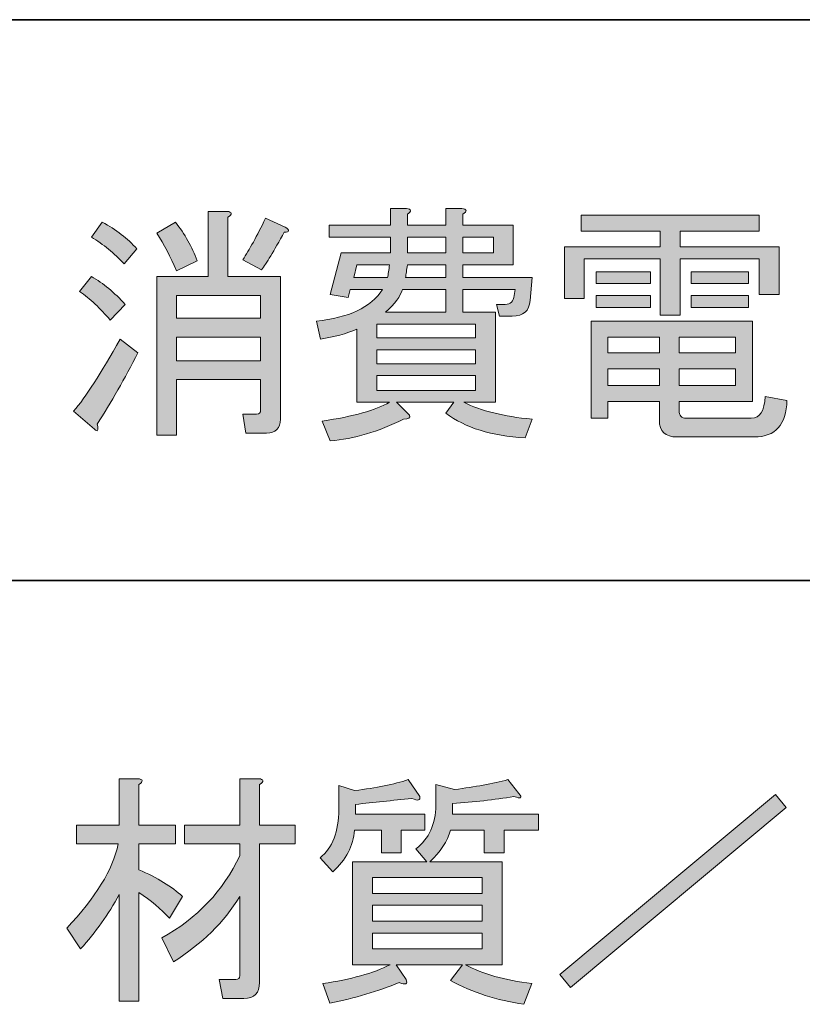
# Model space of a CAD drawing. Units: inches. Extents: x -46 to 344, y -34 to 304.
# Drawn here: x -24 to -15, y -21 to -8 of the extents above; entities that cross this region are included whole.
import ezdxf

# ---------------------------------------------------------------- set-up
doc = ezdxf.new("R2010")
doc.units = ezdxf.units.IN
doc.header["$MEASUREMENT"] = 0
doc.layers.add('フォーマット', color=7, linetype='Continuous')
doc.layers.add('枠内の文字', color=7, linetype='Continuous')

# ---------------------------------------------------------------- blocks, each defined once
blk = doc.blocks.new('block 124')
at = {"layer": '枠内の文字'}
h = blk.add_hatch(color=18, dxfattribs=at)
h.dxf.hatch_style = 2
edge = h.paths.add_edge_path()
edge.add_spline(control_points=[(-22.896, -12.615), (-23.062, -12.938), (-23.231, -13.235), (-23.405, -13.508), (-23.388, -13.591), (-23.4, -13.612), (-23.442, -13.57), (-23.442, -13.57), (-23.702, -13.347), (-23.702, -13.347), (-23.553, -13.173), (-23.359, -12.872), (-23.119, -12.442), (-23.119, -12.442), (-22.896, -12.615), (-22.896, -12.615)], knot_values=[0, 0, 0, 0, 1, 1, 1, 2, 2, 2, 3, 3, 3, 4, 4, 4, 5, 5, 5, 5], degree=3, periodic=1)
edge = h.paths.add_edge_path()
edge.add_spline(control_points=[(-23.243, -12.206), (-23.367, -12.057), (-23.496, -11.937), (-23.628, -11.846), (-23.628, -11.846), (-23.479, -11.66), (-23.479, -11.66), (-23.33, -11.743), (-23.19, -11.859), (-23.057, -12.008), (-23.057, -12.008), (-23.243, -12.206), (-23.243, -12.206)], knot_values=[0, 0, 0, 0, 1, 1, 1, 2, 2, 2, 3, 3, 3, 4, 4, 4, 4], degree=3, periodic=1)
edge = h.paths.add_edge_path()
edge.add_spline(control_points=[(-23.07, -11.499), (-23.194, -11.367), (-23.33, -11.255), (-23.479, -11.164), (-23.479, -11.164), (-23.343, -10.978), (-23.343, -10.978), (-23.169, -11.069), (-23.024, -11.181), (-22.909, -11.313), (-22.909, -11.313), (-23.07, -11.499), (-23.07, -11.499)], knot_values=[0, 0, 0, 0, 1, 1, 1, 2, 2, 2, 3, 3, 3, 4, 4, 4, 4], degree=3, periodic=1)
edge = h.paths.add_edge_path()
edge.add_spline(control_points=[(-21.358, -12.95), (-21.358, -12.95), (-22.412, -12.95), (-22.412, -12.95), (-22.412, -12.95), (-22.412, -13.645), (-22.412, -13.645), (-22.412, -13.645), (-22.66, -13.645), (-22.66, -13.645), (-22.66, -13.645), (-22.66, -11.66), (-22.66, -11.66), (-22.66, -11.66), (-22.016, -11.66), (-22.016, -11.66), (-22.016, -11.66), (-22.016, -10.842), (-22.016, -10.842), (-22.016, -10.842), (-21.78, -10.842), (-21.78, -10.842), (-21.714, -10.85), (-21.71, -10.875), (-21.767, -10.916), (-21.767, -10.916), (-21.767, -11.66), (-21.767, -11.66), (-21.767, -11.66), (-21.11, -11.66), (-21.11, -11.66), (-21.11, -11.66), (-21.11, -13.446), (-21.11, -13.446), (-21.11, -13.562), (-21.168, -13.62), (-21.284, -13.62), (-21.284, -13.62), (-21.544, -13.62), (-21.544, -13.62), (-21.544, -13.62), (-21.581, -13.384), (-21.581, -13.384), (-21.581, -13.384), (-21.408, -13.384), (-21.408, -13.384), (-21.375, -13.384), (-21.358, -13.368), (-21.358, -13.335), (-21.358, -13.335), (-21.358, -12.95), (-21.358, -12.95)], knot_values=[0, 0, 0, 0, 1, 1, 1, 2, 2, 2, 3, 3, 3, 4, 4, 4, 5, 5, 5, 6, 6, 6, 7, 7, 7, 8, 8, 8, 9, 9, 9, 10, 10, 10, 11, 11, 11, 12, 12, 12, 13, 13, 13, 14, 14, 14, 15, 15, 15, 16, 16, 16, 17, 17, 17, 17], degree=3, periodic=1)
edge = h.paths.add_edge_path()
edge.add_spline(control_points=[(-22.412, -11.586), (-22.487, -11.412), (-22.57, -11.255), (-22.66, -11.115), (-22.66, -11.115), (-22.425, -10.978), (-22.425, -10.978), (-22.309, -11.127), (-22.218, -11.288), (-22.152, -11.462), (-22.152, -11.462), (-22.412, -11.586), (-22.412, -11.586)], knot_values=[0, 0, 0, 0, 1, 1, 1, 2, 2, 2, 3, 3, 3, 4, 4, 4, 4], degree=3, periodic=1)
h.paths.add_polyline_path([(-22.412, -11.896), (-22.412, -12.181), (-21.358, -12.181), (-21.358, -11.896)])
h.paths.add_polyline_path([(-22.412, -12.714), (-21.358, -12.714), (-21.358, -12.417), (-22.412, -12.417)])
edge = h.paths.add_edge_path()
edge.add_spline(control_points=[(-21.581, -11.449), (-21.499, -11.325), (-21.404, -11.152), (-21.296, -10.929), (-21.296, -10.929), (-21.048, -11.04), (-21.048, -11.04), (-20.99, -11.081), (-20.994, -11.102), (-21.061, -11.102), (-21.193, -11.342), (-21.288, -11.499), (-21.346, -11.573), (-21.346, -11.573), (-21.581, -11.449), (-21.581, -11.449)], knot_values=[0, 0, 0, 0, 1, 1, 1, 2, 2, 2, 3, 3, 3, 4, 4, 4, 5, 5, 5, 5], degree=3, periodic=1)
h = blk.add_hatch(color=18, dxfattribs=at)
h.dxf.hatch_style = 2
edge = h.paths.add_edge_path()
edge.add_spline(control_points=[(-18.935, -13.235), (-18.935, -13.235), (-19.654, -13.235), (-19.654, -13.235), (-19.654, -13.235), (-19.493, -13.397), (-19.493, -13.397), (-19.476, -13.43), (-19.501, -13.446), (-19.567, -13.446), (-19.882, -13.603), (-20.187, -13.694), (-20.485, -13.719), (-20.485, -13.719), (-20.584, -13.471), (-20.584, -13.471), (-20.196, -13.413), (-19.915, -13.335), (-19.741, -13.235), (-19.741, -13.235), (-20.15, -13.235), (-20.15, -13.235), (-20.15, -13.235), (-20.15, -12.318), (-20.15, -12.318), (-20.282, -12.375), (-20.435, -12.417), (-20.609, -12.442), (-20.609, -12.442), (-20.659, -12.218), (-20.659, -12.218), (-20.254, -12.177), (-19.977, -12.045), (-19.828, -11.822), (-19.828, -11.822), (-20.237, -11.822), (-20.237, -11.822), (-20.237, -11.822), (-20.262, -11.921), (-20.262, -11.921), (-20.262, -11.921), (-20.485, -11.884), (-20.485, -11.884), (-20.485, -11.884), (-20.349, -11.363), (-20.349, -11.363), (-20.349, -11.363), (-19.729, -11.363), (-19.729, -11.363), (-19.729, -11.363), (-19.729, -11.164), (-19.729, -11.164), (-19.729, -11.164), (-20.497, -11.164), (-20.497, -11.164), (-20.497, -11.164), (-20.497, -11.015), (-20.497, -11.015), (-20.497, -11.015), (-19.729, -11.015), (-19.729, -11.015), (-19.729, -11.015), (-19.729, -10.805), (-19.729, -10.805), (-19.729, -10.805), (-19.53, -10.805), (-19.53, -10.805), (-19.464, -10.813), (-19.46, -10.838), (-19.518, -10.879), (-19.518, -10.879), (-19.518, -11.015), (-19.518, -11.015), (-19.518, -11.015), (-19.034, -11.015), (-19.034, -11.015), (-19.034, -11.015), (-19.034, -10.805), (-19.034, -10.805), (-19.034, -10.805), (-18.836, -10.805), (-18.836, -10.805), (-18.769, -10.813), (-18.765, -10.838), (-18.823, -10.879), (-18.823, -10.879), (-18.823, -11.015), (-18.823, -11.015), (-18.823, -11.015), (-18.191, -11.015), (-18.191, -11.015), (-18.191, -11.015), (-18.191, -11.511), (-18.191, -11.511), (-18.191, -11.511), (-18.823, -11.511), (-18.823, -11.511), (-18.823, -11.511), (-18.823, -11.673), (-18.823, -11.673), (-18.823, -11.673), (-17.955, -11.673), (-17.955, -11.673), (-17.955, -11.673), (-17.98, -11.958), (-17.98, -11.958), (-17.988, -12.09), (-18.062, -12.156), (-18.203, -12.156), (-18.203, -12.156), (-18.364, -12.156), (-18.364, -12.156), (-18.364, -12.156), (-18.401, -12.008), (-18.401, -12.008), (-18.401, -12.008), (-18.29, -12.008), (-18.29, -12.008), (-18.224, -12.008), (-18.186, -11.97), (-18.178, -11.896), (-18.178, -11.896), (-18.166, -11.822), (-18.166, -11.822), (-18.166, -11.822), (-18.823, -11.822), (-18.823, -11.822), (-18.823, -11.822), (-18.823, -12.107), (-18.823, -12.107), (-18.823, -12.107), (-18.414, -12.107), (-18.414, -12.107), (-18.414, -12.107), (-18.414, -13.235), (-18.414, -13.235), (-18.414, -13.235), (-18.811, -13.235), (-18.811, -13.235), (-18.596, -13.343), (-18.311, -13.413), (-17.955, -13.446), (-17.955, -13.446), (-18.042, -13.682), (-18.042, -13.682), (-18.463, -13.657), (-18.794, -13.554), (-19.034, -13.372), (-19.034, -13.372), (-18.935, -13.235), (-18.935, -13.235)], knot_values=[0, 0, 0, 0, 1, 1, 1, 2, 2, 2, 3, 3, 3, 4, 4, 4, 5, 5, 5, 6, 6, 6, 7, 7, 7, 8, 8, 8, 9, 9, 9, 10, 10, 10, 11, 11, 11, 12, 12, 12, 13, 13, 13, 14, 14, 14, 15, 15, 15, 16, 16, 16, 17, 17, 17, 18, 18, 18, 19, 19, 19, 20, 20, 20, 21, 21, 21, 22, 22, 22, 23, 23, 23, 24, 24, 24, 25, 25, 25, 26, 26, 26, 27, 27, 27, 28, 28, 28, 29, 29, 29, 30, 30, 30, 31, 31, 31, 32, 32, 32, 33, 33, 33, 34, 34, 34, 35, 35, 35, 36, 36, 36, 37, 37, 37, 38, 38, 38, 39, 39, 39, 40, 40, 40, 41, 41, 41, 42, 42, 42, 43, 43, 43, 44, 44, 44, 45, 45, 45, 46, 46, 46, 47, 47, 47, 48, 48, 48, 49, 49, 49, 50, 50, 50, 50], degree=3, periodic=1)
edge = h.paths.add_edge_path()
edge.add_spline(control_points=[(-19.766, -11.673), (-19.758, -11.631), (-19.749, -11.578), (-19.741, -11.511), (-19.741, -11.511), (-20.15, -11.511), (-20.15, -11.511), (-20.15, -11.511), (-20.187, -11.673), (-20.187, -11.673), (-20.187, -11.673), (-19.766, -11.673), (-19.766, -11.673)], knot_values=[0, 0, 0, 0, 1, 1, 1, 2, 2, 2, 3, 3, 3, 4, 4, 4, 4], degree=3, periodic=1)
h.paths.add_polyline_path([(-18.662, -12.256), (-19.902, -12.256), (-19.902, -12.429), (-18.662, -12.429)])
h.paths.add_polyline_path([(-19.902, -12.752), (-18.662, -12.752), (-18.662, -12.578), (-19.902, -12.578)])
h.paths.add_polyline_path([(-18.662, -12.901), (-19.902, -12.901), (-19.902, -13.087), (-18.662, -13.087)])
edge = h.paths.add_edge_path()
edge.add_spline(control_points=[(-19.791, -12.107), (-19.791, -12.107), (-19.034, -12.107), (-19.034, -12.107), (-19.034, -12.107), (-19.034, -11.822), (-19.034, -11.822), (-19.034, -11.822), (-19.58, -11.822), (-19.58, -11.822), (-19.604, -11.904), (-19.675, -11.999), (-19.791, -12.107)], knot_values=[0, 0, 0, 0, 1, 1, 1, 2, 2, 2, 3, 3, 3, 4, 4, 4, 4], degree=3, periodic=1)
edge = h.paths.add_edge_path()
edge.add_spline(control_points=[(-19.034, -11.673), (-19.034, -11.673), (-19.034, -11.511), (-19.034, -11.511), (-19.034, -11.511), (-19.518, -11.511), (-19.518, -11.511), (-19.526, -11.578), (-19.534, -11.631), (-19.542, -11.673), (-19.542, -11.673), (-19.034, -11.673), (-19.034, -11.673)], knot_values=[0, 0, 0, 0, 1, 1, 1, 2, 2, 2, 3, 3, 3, 4, 4, 4, 4], degree=3, periodic=1)
h.paths.add_polyline_path([(-19.034, -11.363), (-19.034, -11.164), (-19.518, -11.164), (-19.518, -11.363)])
h.paths.add_polyline_path([(-18.439, -11.363), (-18.439, -11.164), (-18.823, -11.164), (-18.823, -11.363)])
h = blk.add_hatch(color=18, dxfattribs=at)
h.dxf.hatch_style = 2
h.paths.add_polyline_path([(-15.106, -11.09), (-16.099, -11.09), (-16.099, -11.288), (-14.858, -11.288), (-14.858, -11.884), (-15.106, -11.884), (-15.106, -11.437), (-16.099, -11.437), (-16.099, -12.144), (-16.347, -12.144), (-16.347, -11.437), (-17.302, -11.437), (-17.302, -11.933), (-17.55, -11.933), (-17.55, -11.288), (-16.347, -11.288), (-16.347, -11.09), (-17.339, -11.09), (-17.339, -10.891), (-15.106, -10.891)])
edge = h.paths.add_edge_path()
edge.add_spline(control_points=[(-14.759, -13.211), (-14.767, -13.516), (-14.904, -13.669), (-15.168, -13.669), (-15.168, -13.669), (-16.136, -13.669), (-16.136, -13.669), (-16.285, -13.669), (-16.359, -13.599), (-16.359, -13.459), (-16.359, -13.459), (-16.359, -13.223), (-16.359, -13.223), (-16.359, -13.223), (-17.004, -13.223), (-17.004, -13.223), (-17.004, -13.223), (-17.004, -13.434), (-17.004, -13.434), (-17.004, -13.434), (-17.215, -13.434), (-17.215, -13.434), (-17.215, -13.434), (-17.215, -12.218), (-17.215, -12.218), (-17.215, -12.218), (-15.193, -12.218), (-15.193, -12.218), (-15.193, -12.218), (-15.193, -13.223), (-15.193, -13.223), (-15.193, -13.223), (-16.111, -13.223), (-16.111, -13.223), (-16.111, -13.223), (-16.111, -13.335), (-16.111, -13.335), (-16.111, -13.401), (-16.082, -13.434), (-16.024, -13.434), (-16.024, -13.434), (-15.206, -13.434), (-15.206, -13.434), (-15.098, -13.434), (-15.04, -13.343), (-15.032, -13.161), (-15.032, -13.161), (-14.759, -13.211), (-14.759, -13.211)], knot_values=[0, 0, 0, 0, 1, 1, 1, 2, 2, 2, 3, 3, 3, 4, 4, 4, 5, 5, 5, 6, 6, 6, 7, 7, 7, 8, 8, 8, 9, 9, 9, 10, 10, 10, 11, 11, 11, 12, 12, 12, 13, 13, 13, 14, 14, 14, 15, 15, 15, 16, 16, 16, 16], degree=3, periodic=1)
h.paths.add_polyline_path([(-17.153, -11.747), (-17.153, -11.598), (-16.471, -11.598), (-16.471, -11.747)])
h.paths.add_polyline_path([(-16.471, -12.045), (-17.153, -12.045), (-17.153, -11.896), (-16.471, -11.896)])
h.paths.add_polyline_path([(-17.004, -12.615), (-16.359, -12.615), (-16.359, -12.417), (-17.004, -12.417)])
h.paths.add_polyline_path([(-17.004, -13.025), (-16.359, -13.025), (-16.359, -12.814), (-17.004, -12.814)])
h.paths.add_polyline_path([(-16.111, -12.615), (-15.404, -12.615), (-15.404, -12.417), (-16.111, -12.417)])
h.paths.add_polyline_path([(-16.111, -13.025), (-15.404, -13.025), (-15.404, -12.814), (-16.111, -12.814)])
h.paths.add_polyline_path([(-15.962, -11.747), (-15.962, -11.598), (-15.243, -11.598), (-15.243, -11.747)])
h.paths.add_polyline_path([(-15.962, -12.045), (-15.962, -11.896), (-15.243, -11.896), (-15.243, -12.045)])
at = {"layer": '枠内の文字', "lineweight": 0}
for points in [[(-15.106, -11.09), (-16.099, -11.09), (-16.099, -11.288), (-14.858, -11.288), (-14.858, -11.884), (-15.106, -11.884), (-15.106, -11.437), (-16.099, -11.437), (-16.099, -12.144), (-16.347, -12.144), (-16.347, -11.437), (-17.302, -11.437), (-17.302, -11.933), (-17.55, -11.933), (-17.55, -11.288), (-16.347, -11.288), (-16.347, -11.09), (-17.339, -11.09), (-17.339, -10.891), (-15.106, -10.891), (-15.106, -11.09)], [(-19.034, -11.363), (-19.034, -11.164), (-19.518, -11.164), (-19.518, -11.363), (-19.034, -11.363)], [(-18.439, -11.363), (-18.439, -11.164), (-18.823, -11.164), (-18.823, -11.363), (-18.439, -11.363)], [(-17.153, -11.747), (-17.153, -11.598), (-16.471, -11.598), (-16.471, -11.747), (-17.153, -11.747)], [(-15.962, -11.747), (-15.962, -11.598), (-15.243, -11.598), (-15.243, -11.747), (-15.962, -11.747)], [(-22.412, -11.896), (-22.412, -12.181), (-21.358, -12.181), (-21.358, -11.896), (-22.412, -11.896)], [(-16.471, -12.045), (-17.153, -12.045), (-17.153, -11.896), (-16.471, -11.896), (-16.471, -12.045)], [(-15.962, -12.045), (-15.962, -11.896), (-15.243, -11.896), (-15.243, -12.045), (-15.962, -12.045)], [(-18.662, -12.256), (-19.902, -12.256), (-19.902, -12.429), (-18.662, -12.429), (-18.662, -12.256)], [(-22.412, -12.714), (-21.358, -12.714), (-21.358, -12.417), (-22.412, -12.417), (-22.412, -12.714)], [(-17.004, -12.615), (-16.359, -12.615), (-16.359, -12.417), (-17.004, -12.417), (-17.004, -12.615)], [(-16.111, -12.615), (-15.404, -12.615), (-15.404, -12.417), (-16.111, -12.417), (-16.111, -12.615)], [(-19.902, -12.752), (-18.662, -12.752), (-18.662, -12.578), (-19.902, -12.578), (-19.902, -12.752)], [(-17.004, -13.025), (-16.359, -13.025), (-16.359, -12.814), (-17.004, -12.814), (-17.004, -13.025)], [(-16.111, -13.025), (-15.404, -13.025), (-15.404, -12.814), (-16.111, -12.814), (-16.111, -13.025)], [(-18.662, -12.901), (-19.902, -12.901), (-19.902, -13.087), (-18.662, -13.087), (-18.662, -12.901)]]:
    blk.add_lwpolyline(points, dxfattribs=at)
for points, knots in [([(-21.358, -12.95), (-21.358, -12.95), (-22.412, -12.95), (-22.412, -12.95), (-22.412, -12.95), (-22.412, -13.645), (-22.412, -13.645), (-22.412, -13.645), (-22.66, -13.645), (-22.66, -13.645), (-22.66, -13.645), (-22.66, -11.66), (-22.66, -11.66), (-22.66, -11.66), (-22.016, -11.66), (-22.016, -11.66), (-22.016, -11.66), (-22.016, -10.842), (-22.016, -10.842), (-22.016, -10.842), (-21.78, -10.842), (-21.78, -10.842), (-21.714, -10.85), (-21.71, -10.875), (-21.767, -10.916), (-21.767, -10.916), (-21.767, -11.66), (-21.767, -11.66), (-21.767, -11.66), (-21.11, -11.66), (-21.11, -11.66), (-21.11, -11.66), (-21.11, -13.446), (-21.11, -13.446), (-21.11, -13.562), (-21.168, -13.62), (-21.284, -13.62), (-21.284, -13.62), (-21.544, -13.62), (-21.544, -13.62), (-21.544, -13.62), (-21.581, -13.384), (-21.581, -13.384), (-21.581, -13.384), (-21.408, -13.384), (-21.408, -13.384), (-21.375, -13.384), (-21.358, -13.368), (-21.358, -13.335), (-21.358, -13.335), (-21.358, -12.95), (-21.358, -12.95)], [0, 0, 0, 0, 1, 1, 1, 2, 2, 2, 3, 3, 3, 4, 4, 4, 5, 5, 5, 6, 6, 6, 7, 7, 7, 8, 8, 8, 9, 9, 9, 10, 10, 10, 11, 11, 11, 12, 12, 12, 13, 13, 13, 14, 14, 14, 15, 15, 15, 16, 16, 16, 17, 17, 17, 17]), ([(-18.935, -13.235), (-18.935, -13.235), (-19.654, -13.235), (-19.654, -13.235), (-19.654, -13.235), (-19.493, -13.397), (-19.493, -13.397), (-19.476, -13.43), (-19.501, -13.446), (-19.567, -13.446), (-19.882, -13.603), (-20.187, -13.694), (-20.485, -13.719), (-20.485, -13.719), (-20.584, -13.471), (-20.584, -13.471), (-20.196, -13.413), (-19.915, -13.335), (-19.741, -13.235), (-19.741, -13.235), (-20.15, -13.235), (-20.15, -13.235), (-20.15, -13.235), (-20.15, -12.318), (-20.15, -12.318), (-20.282, -12.375), (-20.435, -12.417), (-20.609, -12.442), (-20.609, -12.442), (-20.659, -12.218), (-20.659, -12.218), (-20.254, -12.177), (-19.977, -12.045), (-19.828, -11.822), (-19.828, -11.822), (-20.237, -11.822), (-20.237, -11.822), (-20.237, -11.822), (-20.262, -11.921), (-20.262, -11.921), (-20.262, -11.921), (-20.485, -11.884), (-20.485, -11.884), (-20.485, -11.884), (-20.349, -11.363), (-20.349, -11.363), (-20.349, -11.363), (-19.729, -11.363), (-19.729, -11.363), (-19.729, -11.363), (-19.729, -11.164), (-19.729, -11.164), (-19.729, -11.164), (-20.497, -11.164), (-20.497, -11.164), (-20.497, -11.164), (-20.497, -11.015), (-20.497, -11.015), (-20.497, -11.015), (-19.729, -11.015), (-19.729, -11.015), (-19.729, -11.015), (-19.729, -10.805), (-19.729, -10.805), (-19.729, -10.805), (-19.53, -10.805), (-19.53, -10.805), (-19.464, -10.813), (-19.46, -10.838), (-19.518, -10.879), (-19.518, -10.879), (-19.518, -11.015), (-19.518, -11.015), (-19.518, -11.015), (-19.034, -11.015), (-19.034, -11.015), (-19.034, -11.015), (-19.034, -10.805), (-19.034, -10.805), (-19.034, -10.805), (-18.836, -10.805), (-18.836, -10.805), (-18.769, -10.813), (-18.765, -10.838), (-18.823, -10.879), (-18.823, -10.879), (-18.823, -11.015), (-18.823, -11.015), (-18.823, -11.015), (-18.191, -11.015), (-18.191, -11.015), (-18.191, -11.015), (-18.191, -11.511), (-18.191, -11.511), (-18.191, -11.511), (-18.823, -11.511), (-18.823, -11.511), (-18.823, -11.511), (-18.823, -11.673), (-18.823, -11.673), (-18.823, -11.673), (-17.955, -11.673), (-17.955, -11.673), (-17.955, -11.673), (-17.98, -11.958), (-17.98, -11.958), (-17.988, -12.09), (-18.062, -12.156), (-18.203, -12.156), (-18.203, -12.156), (-18.364, -12.156), (-18.364, -12.156), (-18.364, -12.156), (-18.401, -12.008), (-18.401, -12.008), (-18.401, -12.008), (-18.29, -12.008), (-18.29, -12.008), (-18.224, -12.008), (-18.186, -11.97), (-18.178, -11.896), (-18.178, -11.896), (-18.166, -11.822), (-18.166, -11.822), (-18.166, -11.822), (-18.823, -11.822), (-18.823, -11.822), (-18.823, -11.822), (-18.823, -12.107), (-18.823, -12.107), (-18.823, -12.107), (-18.414, -12.107), (-18.414, -12.107), (-18.414, -12.107), (-18.414, -13.235), (-18.414, -13.235), (-18.414, -13.235), (-18.811, -13.235), (-18.811, -13.235), (-18.596, -13.343), (-18.311, -13.413), (-17.955, -13.446), (-17.955, -13.446), (-18.042, -13.682), (-18.042, -13.682), (-18.463, -13.657), (-18.794, -13.554), (-19.034, -13.372), (-19.034, -13.372), (-18.935, -13.235), (-18.935, -13.235)], [0, 0, 0, 0, 1, 1, 1, 2, 2, 2, 3, 3, 3, 4, 4, 4, 5, 5, 5, 6, 6, 6, 7, 7, 7, 8, 8, 8, 9, 9, 9, 10, 10, 10, 11, 11, 11, 12, 12, 12, 13, 13, 13, 14, 14, 14, 15, 15, 15, 16, 16, 16, 17, 17, 17, 18, 18, 18, 19, 19, 19, 20, 20, 20, 21, 21, 21, 22, 22, 22, 23, 23, 23, 24, 24, 24, 25, 25, 25, 26, 26, 26, 27, 27, 27, 28, 28, 28, 29, 29, 29, 30, 30, 30, 31, 31, 31, 32, 32, 32, 33, 33, 33, 34, 34, 34, 35, 35, 35, 36, 36, 36, 37, 37, 37, 38, 38, 38, 39, 39, 39, 40, 40, 40, 41, 41, 41, 42, 42, 42, 43, 43, 43, 44, 44, 44, 45, 45, 45, 46, 46, 46, 47, 47, 47, 48, 48, 48, 49, 49, 49, 50, 50, 50, 50]), ([(-23.07, -11.499), (-23.194, -11.367), (-23.33, -11.255), (-23.479, -11.164), (-23.479, -11.164), (-23.343, -10.978), (-23.343, -10.978), (-23.169, -11.069), (-23.024, -11.181), (-22.909, -11.313), (-22.909, -11.313), (-23.07, -11.499), (-23.07, -11.499)], [0, 0, 0, 0, 1, 1, 1, 2, 2, 2, 3, 3, 3, 4, 4, 4, 4]), ([(-22.412, -11.586), (-22.487, -11.412), (-22.57, -11.255), (-22.66, -11.115), (-22.66, -11.115), (-22.425, -10.978), (-22.425, -10.978), (-22.309, -11.127), (-22.218, -11.288), (-22.152, -11.462), (-22.152, -11.462), (-22.412, -11.586), (-22.412, -11.586)], [0, 0, 0, 0, 1, 1, 1, 2, 2, 2, 3, 3, 3, 4, 4, 4, 4]), ([(-21.581, -11.449), (-21.499, -11.325), (-21.404, -11.152), (-21.296, -10.929), (-21.296, -10.929), (-21.048, -11.04), (-21.048, -11.04), (-20.99, -11.081), (-20.994, -11.102), (-21.061, -11.102), (-21.193, -11.342), (-21.288, -11.499), (-21.346, -11.573), (-21.346, -11.573), (-21.581, -11.449), (-21.581, -11.449)], [0, 0, 0, 0, 1, 1, 1, 2, 2, 2, 3, 3, 3, 4, 4, 4, 5, 5, 5, 5]), ([(-19.766, -11.673), (-19.758, -11.631), (-19.749, -11.578), (-19.741, -11.511), (-19.741, -11.511), (-20.15, -11.511), (-20.15, -11.511), (-20.15, -11.511), (-20.187, -11.673), (-20.187, -11.673), (-20.187, -11.673), (-19.766, -11.673), (-19.766, -11.673)], [0, 0, 0, 0, 1, 1, 1, 2, 2, 2, 3, 3, 3, 4, 4, 4, 4]), ([(-19.034, -11.673), (-19.034, -11.673), (-19.034, -11.511), (-19.034, -11.511), (-19.034, -11.511), (-19.518, -11.511), (-19.518, -11.511), (-19.526, -11.578), (-19.534, -11.631), (-19.542, -11.673), (-19.542, -11.673), (-19.034, -11.673), (-19.034, -11.673)], [0, 0, 0, 0, 1, 1, 1, 2, 2, 2, 3, 3, 3, 4, 4, 4, 4]), ([(-23.243, -12.206), (-23.367, -12.057), (-23.496, -11.937), (-23.628, -11.846), (-23.628, -11.846), (-23.479, -11.66), (-23.479, -11.66), (-23.33, -11.743), (-23.19, -11.859), (-23.057, -12.008), (-23.057, -12.008), (-23.243, -12.206), (-23.243, -12.206)], [0, 0, 0, 0, 1, 1, 1, 2, 2, 2, 3, 3, 3, 4, 4, 4, 4]), ([(-19.791, -12.107), (-19.791, -12.107), (-19.034, -12.107), (-19.034, -12.107), (-19.034, -12.107), (-19.034, -11.822), (-19.034, -11.822), (-19.034, -11.822), (-19.58, -11.822), (-19.58, -11.822), (-19.604, -11.904), (-19.675, -11.999), (-19.791, -12.107)], [0, 0, 0, 0, 1, 1, 1, 2, 2, 2, 3, 3, 3, 4, 4, 4, 4]), ([(-14.759, -13.211), (-14.767, -13.516), (-14.904, -13.669), (-15.168, -13.669), (-15.168, -13.669), (-16.136, -13.669), (-16.136, -13.669), (-16.285, -13.669), (-16.359, -13.599), (-16.359, -13.459), (-16.359, -13.459), (-16.359, -13.223), (-16.359, -13.223), (-16.359, -13.223), (-17.004, -13.223), (-17.004, -13.223), (-17.004, -13.223), (-17.004, -13.434), (-17.004, -13.434), (-17.004, -13.434), (-17.215, -13.434), (-17.215, -13.434), (-17.215, -13.434), (-17.215, -12.218), (-17.215, -12.218), (-17.215, -12.218), (-15.193, -12.218), (-15.193, -12.218), (-15.193, -12.218), (-15.193, -13.223), (-15.193, -13.223), (-15.193, -13.223), (-16.111, -13.223), (-16.111, -13.223), (-16.111, -13.223), (-16.111, -13.335), (-16.111, -13.335), (-16.111, -13.401), (-16.082, -13.434), (-16.024, -13.434), (-16.024, -13.434), (-15.206, -13.434), (-15.206, -13.434), (-15.098, -13.434), (-15.04, -13.343), (-15.032, -13.161), (-15.032, -13.161), (-14.759, -13.211), (-14.759, -13.211)], [0, 0, 0, 0, 1, 1, 1, 2, 2, 2, 3, 3, 3, 4, 4, 4, 5, 5, 5, 6, 6, 6, 7, 7, 7, 8, 8, 8, 9, 9, 9, 10, 10, 10, 11, 11, 11, 12, 12, 12, 13, 13, 13, 14, 14, 14, 15, 15, 15, 16, 16, 16, 16]), ([(-22.896, -12.615), (-23.062, -12.938), (-23.231, -13.235), (-23.405, -13.508), (-23.388, -13.591), (-23.4, -13.612), (-23.442, -13.57), (-23.442, -13.57), (-23.702, -13.347), (-23.702, -13.347), (-23.553, -13.173), (-23.359, -12.872), (-23.119, -12.442), (-23.119, -12.442), (-22.896, -12.615), (-22.896, -12.615)], [0, 0, 0, 0, 1, 1, 1, 2, 2, 2, 3, 3, 3, 4, 4, 4, 5, 5, 5, 5])]:
    blk.add_open_spline(points, degree=3, knots=knots, dxfattribs=at)
blk = doc.blocks.new('block 126')
at = {"layer": '枠内の文字'}
h = blk.add_hatch(color=18, dxfattribs=at)
h.dxf.hatch_style = 2
edge = h.paths.add_edge_path()
edge.add_spline(control_points=[(-22.884, -20.742), (-22.884, -20.742), (-23.132, -20.742), (-23.132, -20.742), (-23.132, -20.742), (-23.132, -19.403), (-23.132, -19.403), (-23.264, -19.651), (-23.425, -19.878), (-23.615, -20.085), (-23.615, -20.085), (-23.789, -19.824), (-23.789, -19.824), (-23.425, -19.444), (-23.21, -19.093), (-23.144, -18.77), (-23.144, -18.77), (-23.665, -18.77), (-23.665, -18.77), (-23.665, -18.77), (-23.665, -18.535), (-23.665, -18.535), (-23.665, -18.535), (-23.132, -18.535), (-23.132, -18.535), (-23.132, -18.535), (-23.132, -17.952), (-23.132, -17.952), (-23.132, -17.952), (-22.896, -17.952), (-22.896, -17.952), (-22.83, -17.96), (-22.826, -17.985), (-22.884, -18.026), (-22.884, -18.026), (-22.884, -18.535), (-22.884, -18.535), (-22.884, -18.535), (-22.425, -18.535), (-22.425, -18.535), (-22.425, -18.535), (-22.425, -18.77), (-22.425, -18.77), (-22.425, -18.77), (-22.884, -18.77), (-22.884, -18.77), (-22.884, -18.77), (-22.884, -19.093), (-22.884, -19.093), (-22.652, -19.192), (-22.47, -19.304), (-22.338, -19.428), (-22.338, -19.428), (-22.499, -19.7), (-22.499, -19.7), (-22.607, -19.585), (-22.735, -19.477), (-22.884, -19.378), (-22.884, -19.378), (-22.884, -20.742), (-22.884, -20.742)], knot_values=[0, 0, 0, 0, 1, 1, 1, 2, 2, 2, 3, 3, 3, 4, 4, 4, 5, 5, 5, 6, 6, 6, 7, 7, 7, 8, 8, 8, 9, 9, 9, 10, 10, 10, 11, 11, 11, 12, 12, 12, 13, 13, 13, 14, 14, 14, 15, 15, 15, 16, 16, 16, 17, 17, 17, 18, 18, 18, 19, 19, 19, 20, 20, 20, 20], degree=3, periodic=1)
edge = h.paths.add_edge_path()
edge.add_spline(control_points=[(-21.619, -20.42), (-21.619, -20.42), (-21.619, -19.428), (-21.619, -19.428), (-21.817, -19.75), (-22.094, -20.023), (-22.45, -20.246), (-22.45, -20.246), (-22.598, -19.948), (-22.598, -19.948), (-22.152, -19.7), (-21.825, -19.357), (-21.619, -18.919), (-21.619, -18.919), (-21.619, -18.77), (-21.619, -18.77), (-21.619, -18.77), (-22.313, -18.77), (-22.313, -18.77), (-22.313, -18.77), (-22.313, -18.535), (-22.313, -18.535), (-22.313, -18.535), (-21.619, -18.535), (-21.619, -18.535), (-21.619, -18.535), (-21.619, -17.952), (-21.619, -17.952), (-21.619, -17.952), (-21.383, -17.952), (-21.383, -17.952), (-21.317, -17.96), (-21.313, -17.985), (-21.371, -18.026), (-21.371, -18.026), (-21.371, -18.535), (-21.371, -18.535), (-21.371, -18.535), (-20.924, -18.535), (-20.924, -18.535), (-20.924, -18.535), (-20.924, -18.77), (-20.924, -18.77), (-20.924, -18.77), (-21.371, -18.77), (-21.371, -18.77), (-21.371, -18.77), (-21.371, -20.507), (-21.371, -20.507), (-21.371, -20.639), (-21.437, -20.705), (-21.569, -20.705), (-21.569, -20.705), (-21.83, -20.705), (-21.83, -20.705), (-21.83, -20.705), (-21.879, -20.469), (-21.879, -20.469), (-21.879, -20.469), (-21.668, -20.469), (-21.668, -20.469), (-21.635, -20.469), (-21.619, -20.453), (-21.619, -20.42)], knot_values=[0, 0, 0, 0, 1, 1, 1, 2, 2, 2, 3, 3, 3, 4, 4, 4, 5, 5, 5, 6, 6, 6, 7, 7, 7, 8, 8, 8, 9, 9, 9, 10, 10, 10, 11, 11, 11, 12, 12, 12, 13, 13, 13, 14, 14, 14, 15, 15, 15, 16, 16, 16, 17, 17, 17, 18, 18, 18, 19, 19, 19, 20, 20, 20, 21, 21, 21, 21], degree=3, periodic=1)
h = blk.add_hatch(color=18, dxfattribs=at)
h.dxf.hatch_style = 2
edge = h.paths.add_edge_path()
edge.add_spline(control_points=[(-19.361, -18.175), (-19.352, -18.225), (-19.385, -18.233), (-19.46, -18.2), (-19.708, -18.225), (-19.943, -18.249), (-20.167, -18.274), (-20.167, -18.274), (-20.167, -18.398), (-20.167, -18.398), (-20.167, -18.398), (-19.299, -18.398), (-19.299, -18.398), (-19.299, -18.398), (-19.299, -18.597), (-19.299, -18.597), (-19.299, -18.597), (-19.596, -18.597), (-19.596, -18.597), (-19.596, -18.597), (-19.596, -18.882), (-19.596, -18.882), (-19.596, -18.882), (-19.844, -18.882), (-19.844, -18.882), (-19.844, -18.882), (-19.844, -18.597), (-19.844, -18.597), (-19.844, -18.597), (-20.179, -18.597), (-20.179, -18.597), (-20.196, -18.795), (-20.287, -18.969), (-20.452, -19.118), (-20.452, -19.118), (-20.613, -18.944), (-20.613, -18.944), (-20.456, -18.82), (-20.378, -18.617), (-20.378, -18.336), (-20.378, -18.336), (-20.378, -18.039), (-20.378, -18.039), (-20.378, -18.039), (-20.179, -18.101), (-20.179, -18.101), (-19.906, -18.067), (-19.683, -18.022), (-19.509, -17.964), (-19.509, -17.964), (-19.361, -18.175), (-19.361, -18.175)], knot_values=[0, 0, 0, 0, 1, 1, 1, 2, 2, 2, 3, 3, 3, 4, 4, 4, 5, 5, 5, 6, 6, 6, 7, 7, 7, 8, 8, 8, 9, 9, 9, 10, 10, 10, 11, 11, 11, 12, 12, 12, 13, 13, 13, 14, 14, 14, 15, 15, 15, 16, 16, 16, 17, 17, 17, 17], degree=3, periodic=1)
edge = h.paths.add_edge_path()
edge.add_spline(control_points=[(-18.12, -18.138), (-18.071, -18.196), (-18.091, -18.208), (-18.182, -18.175), (-18.43, -18.216), (-18.687, -18.245), (-18.951, -18.262), (-18.951, -18.262), (-18.951, -18.398), (-18.951, -18.398), (-18.951, -18.398), (-17.872, -18.398), (-17.872, -18.398), (-17.872, -18.398), (-17.872, -18.597), (-17.872, -18.597), (-17.872, -18.597), (-18.306, -18.597), (-18.306, -18.597), (-18.306, -18.597), (-18.306, -18.882), (-18.306, -18.882), (-18.306, -18.882), (-18.554, -18.882), (-18.554, -18.882), (-18.554, -18.882), (-18.554, -18.597), (-18.554, -18.597), (-18.554, -18.597), (-18.976, -18.597), (-18.976, -18.597), (-19.018, -18.737), (-19.104, -18.869), (-19.237, -18.994), (-19.237, -18.994), (-18.331, -18.994), (-18.331, -18.994), (-18.331, -18.994), (-18.331, -20.283), (-18.331, -20.283), (-18.331, -20.283), (-18.79, -20.283), (-18.79, -20.283), (-18.575, -20.399), (-18.298, -20.478), (-17.959, -20.519), (-17.959, -20.519), (-18.058, -20.779), (-18.058, -20.779), (-18.397, -20.73), (-18.703, -20.631), (-18.976, -20.482), (-18.976, -20.482), (-18.827, -20.283), (-18.827, -20.283), (-18.827, -20.283), (-19.658, -20.283), (-19.658, -20.283), (-19.658, -20.283), (-19.534, -20.469), (-19.534, -20.469), (-19.509, -20.527), (-19.539, -20.54), (-19.621, -20.507), (-19.886, -20.614), (-20.175, -20.701), (-20.489, -20.767), (-20.489, -20.767), (-20.576, -20.519), (-20.576, -20.519), (-20.229, -20.469), (-19.948, -20.391), (-19.733, -20.283), (-19.733, -20.283), (-20.204, -20.283), (-20.204, -20.283), (-20.204, -20.283), (-20.204, -18.994), (-20.204, -18.994), (-20.204, -18.994), (-19.274, -18.994), (-19.274, -18.994), (-19.274, -18.994), (-19.41, -18.832), (-19.41, -18.832), (-19.245, -18.7), (-19.162, -18.518), (-19.162, -18.287), (-19.162, -18.287), (-19.162, -18.026), (-19.162, -18.026), (-19.162, -18.026), (-18.926, -18.088), (-18.926, -18.088), (-18.67, -18.055), (-18.447, -18.014), (-18.257, -17.964), (-18.257, -17.964), (-18.12, -18.138), (-18.12, -18.138)], knot_values=[0, 0, 0, 0, 1, 1, 1, 2, 2, 2, 3, 3, 3, 4, 4, 4, 5, 5, 5, 6, 6, 6, 7, 7, 7, 8, 8, 8, 9, 9, 9, 10, 10, 10, 11, 11, 11, 12, 12, 12, 13, 13, 13, 14, 14, 14, 15, 15, 15, 16, 16, 16, 17, 17, 17, 18, 18, 18, 19, 19, 19, 20, 20, 20, 21, 21, 21, 22, 22, 22, 23, 23, 23, 24, 24, 24, 25, 25, 25, 26, 26, 26, 27, 27, 27, 28, 28, 28, 29, 29, 29, 30, 30, 30, 31, 31, 31, 32, 32, 32, 33, 33, 33, 33], degree=3, periodic=1)
h.paths.add_polyline_path([(-18.579, -19.39), (-18.579, -19.192), (-19.956, -19.192), (-19.956, -19.39)])
h.paths.add_polyline_path([(-18.579, -19.738), (-18.579, -19.539), (-19.956, -19.539), (-19.956, -19.738)])
h.paths.add_polyline_path([(-18.579, -20.085), (-18.579, -19.886), (-19.956, -19.886), (-19.956, -20.085)])
h = blk.add_hatch(color=18, dxfattribs=at)
h.dxf.hatch_style = 2
h.paths.add_polyline_path([(-17.608, -20.407), (-14.904, -18.15), (-14.768, -18.311), (-17.471, -20.569)])
at = {"layer": '枠内の文字', "lineweight": 0}
for points in [[(-17.608, -20.407), (-14.904, -18.15), (-14.768, -18.311), (-17.471, -20.569), (-17.608, -20.407)], [(-18.579, -19.39), (-18.579, -19.192), (-19.956, -19.192), (-19.956, -19.39), (-18.579, -19.39)], [(-18.579, -19.738), (-18.579, -19.539), (-19.956, -19.539), (-19.956, -19.738), (-18.579, -19.738)], [(-18.579, -20.085), (-18.579, -19.886), (-19.956, -19.886), (-19.956, -20.085), (-18.579, -20.085)]]:
    blk.add_lwpolyline(points, dxfattribs=at)
for points, knots in [([(-22.884, -20.742), (-22.884, -20.742), (-23.132, -20.742), (-23.132, -20.742), (-23.132, -20.742), (-23.132, -19.403), (-23.132, -19.403), (-23.264, -19.651), (-23.425, -19.878), (-23.615, -20.085), (-23.615, -20.085), (-23.789, -19.824), (-23.789, -19.824), (-23.425, -19.444), (-23.21, -19.093), (-23.144, -18.77), (-23.144, -18.77), (-23.665, -18.77), (-23.665, -18.77), (-23.665, -18.77), (-23.665, -18.535), (-23.665, -18.535), (-23.665, -18.535), (-23.132, -18.535), (-23.132, -18.535), (-23.132, -18.535), (-23.132, -17.952), (-23.132, -17.952), (-23.132, -17.952), (-22.896, -17.952), (-22.896, -17.952), (-22.83, -17.96), (-22.826, -17.985), (-22.884, -18.026), (-22.884, -18.026), (-22.884, -18.535), (-22.884, -18.535), (-22.884, -18.535), (-22.425, -18.535), (-22.425, -18.535), (-22.425, -18.535), (-22.425, -18.77), (-22.425, -18.77), (-22.425, -18.77), (-22.884, -18.77), (-22.884, -18.77), (-22.884, -18.77), (-22.884, -19.093), (-22.884, -19.093), (-22.652, -19.192), (-22.47, -19.304), (-22.338, -19.428), (-22.338, -19.428), (-22.499, -19.7), (-22.499, -19.7), (-22.607, -19.585), (-22.735, -19.477), (-22.884, -19.378), (-22.884, -19.378), (-22.884, -20.742), (-22.884, -20.742)], [0, 0, 0, 0, 1, 1, 1, 2, 2, 2, 3, 3, 3, 4, 4, 4, 5, 5, 5, 6, 6, 6, 7, 7, 7, 8, 8, 8, 9, 9, 9, 10, 10, 10, 11, 11, 11, 12, 12, 12, 13, 13, 13, 14, 14, 14, 15, 15, 15, 16, 16, 16, 17, 17, 17, 18, 18, 18, 19, 19, 19, 20, 20, 20, 20]), ([(-21.619, -20.42), (-21.619, -20.42), (-21.619, -19.428), (-21.619, -19.428), (-21.817, -19.75), (-22.094, -20.023), (-22.45, -20.246), (-22.45, -20.246), (-22.598, -19.948), (-22.598, -19.948), (-22.152, -19.7), (-21.825, -19.357), (-21.619, -18.919), (-21.619, -18.919), (-21.619, -18.77), (-21.619, -18.77), (-21.619, -18.77), (-22.313, -18.77), (-22.313, -18.77), (-22.313, -18.77), (-22.313, -18.535), (-22.313, -18.535), (-22.313, -18.535), (-21.619, -18.535), (-21.619, -18.535), (-21.619, -18.535), (-21.619, -17.952), (-21.619, -17.952), (-21.619, -17.952), (-21.383, -17.952), (-21.383, -17.952), (-21.317, -17.96), (-21.313, -17.985), (-21.371, -18.026), (-21.371, -18.026), (-21.371, -18.535), (-21.371, -18.535), (-21.371, -18.535), (-20.924, -18.535), (-20.924, -18.535), (-20.924, -18.535), (-20.924, -18.77), (-20.924, -18.77), (-20.924, -18.77), (-21.371, -18.77), (-21.371, -18.77), (-21.371, -18.77), (-21.371, -20.507), (-21.371, -20.507), (-21.371, -20.639), (-21.437, -20.705), (-21.569, -20.705), (-21.569, -20.705), (-21.83, -20.705), (-21.83, -20.705), (-21.83, -20.705), (-21.879, -20.469), (-21.879, -20.469), (-21.879, -20.469), (-21.668, -20.469), (-21.668, -20.469), (-21.635, -20.469), (-21.619, -20.453), (-21.619, -20.42)], [0, 0, 0, 0, 1, 1, 1, 2, 2, 2, 3, 3, 3, 4, 4, 4, 5, 5, 5, 6, 6, 6, 7, 7, 7, 8, 8, 8, 9, 9, 9, 10, 10, 10, 11, 11, 11, 12, 12, 12, 13, 13, 13, 14, 14, 14, 15, 15, 15, 16, 16, 16, 17, 17, 17, 18, 18, 18, 19, 19, 19, 20, 20, 20, 21, 21, 21, 21]), ([(-19.361, -18.175), (-19.352, -18.225), (-19.385, -18.233), (-19.46, -18.2), (-19.708, -18.225), (-19.943, -18.249), (-20.167, -18.274), (-20.167, -18.274), (-20.167, -18.398), (-20.167, -18.398), (-20.167, -18.398), (-19.299, -18.398), (-19.299, -18.398), (-19.299, -18.398), (-19.299, -18.597), (-19.299, -18.597), (-19.299, -18.597), (-19.596, -18.597), (-19.596, -18.597), (-19.596, -18.597), (-19.596, -18.882), (-19.596, -18.882), (-19.596, -18.882), (-19.844, -18.882), (-19.844, -18.882), (-19.844, -18.882), (-19.844, -18.597), (-19.844, -18.597), (-19.844, -18.597), (-20.179, -18.597), (-20.179, -18.597), (-20.196, -18.795), (-20.287, -18.969), (-20.452, -19.118), (-20.452, -19.118), (-20.613, -18.944), (-20.613, -18.944), (-20.456, -18.82), (-20.378, -18.617), (-20.378, -18.336), (-20.378, -18.336), (-20.378, -18.039), (-20.378, -18.039), (-20.378, -18.039), (-20.179, -18.101), (-20.179, -18.101), (-19.906, -18.067), (-19.683, -18.022), (-19.509, -17.964), (-19.509, -17.964), (-19.361, -18.175), (-19.361, -18.175)], [0, 0, 0, 0, 1, 1, 1, 2, 2, 2, 3, 3, 3, 4, 4, 4, 5, 5, 5, 6, 6, 6, 7, 7, 7, 8, 8, 8, 9, 9, 9, 10, 10, 10, 11, 11, 11, 12, 12, 12, 13, 13, 13, 14, 14, 14, 15, 15, 15, 16, 16, 16, 17, 17, 17, 17]), ([(-18.12, -18.138), (-18.071, -18.196), (-18.091, -18.208), (-18.182, -18.175), (-18.43, -18.216), (-18.687, -18.245), (-18.951, -18.262), (-18.951, -18.262), (-18.951, -18.398), (-18.951, -18.398), (-18.951, -18.398), (-17.872, -18.398), (-17.872, -18.398), (-17.872, -18.398), (-17.872, -18.597), (-17.872, -18.597), (-17.872, -18.597), (-18.306, -18.597), (-18.306, -18.597), (-18.306, -18.597), (-18.306, -18.882), (-18.306, -18.882), (-18.306, -18.882), (-18.554, -18.882), (-18.554, -18.882), (-18.554, -18.882), (-18.554, -18.597), (-18.554, -18.597), (-18.554, -18.597), (-18.976, -18.597), (-18.976, -18.597), (-19.018, -18.737), (-19.104, -18.869), (-19.237, -18.994), (-19.237, -18.994), (-18.331, -18.994), (-18.331, -18.994), (-18.331, -18.994), (-18.331, -20.283), (-18.331, -20.283), (-18.331, -20.283), (-18.79, -20.283), (-18.79, -20.283), (-18.575, -20.399), (-18.298, -20.478), (-17.959, -20.519), (-17.959, -20.519), (-18.058, -20.779), (-18.058, -20.779), (-18.397, -20.73), (-18.703, -20.631), (-18.976, -20.482), (-18.976, -20.482), (-18.827, -20.283), (-18.827, -20.283), (-18.827, -20.283), (-19.658, -20.283), (-19.658, -20.283), (-19.658, -20.283), (-19.534, -20.469), (-19.534, -20.469), (-19.509, -20.527), (-19.539, -20.54), (-19.621, -20.507), (-19.886, -20.614), (-20.175, -20.701), (-20.489, -20.767), (-20.489, -20.767), (-20.576, -20.519), (-20.576, -20.519), (-20.229, -20.469), (-19.948, -20.391), (-19.733, -20.283), (-19.733, -20.283), (-20.204, -20.283), (-20.204, -20.283), (-20.204, -20.283), (-20.204, -18.994), (-20.204, -18.994), (-20.204, -18.994), (-19.274, -18.994), (-19.274, -18.994), (-19.274, -18.994), (-19.41, -18.832), (-19.41, -18.832), (-19.245, -18.7), (-19.162, -18.518), (-19.162, -18.287), (-19.162, -18.287), (-19.162, -18.026), (-19.162, -18.026), (-19.162, -18.026), (-18.926, -18.088), (-18.926, -18.088), (-18.67, -18.055), (-18.447, -18.014), (-18.257, -17.964), (-18.257, -17.964), (-18.12, -18.138), (-18.12, -18.138)], [0, 0, 0, 0, 1, 1, 1, 2, 2, 2, 3, 3, 3, 4, 4, 4, 5, 5, 5, 6, 6, 6, 7, 7, 7, 8, 8, 8, 9, 9, 9, 10, 10, 10, 11, 11, 11, 12, 12, 12, 13, 13, 13, 14, 14, 14, 15, 15, 15, 16, 16, 16, 17, 17, 17, 18, 18, 18, 19, 19, 19, 20, 20, 20, 21, 21, 21, 22, 22, 22, 23, 23, 23, 24, 24, 24, 25, 25, 25, 26, 26, 26, 27, 27, 27, 28, 28, 28, 29, 29, 29, 30, 30, 30, 31, 31, 31, 32, 32, 32, 33, 33, 33, 33])]:
    blk.add_open_spline(points, degree=3, knots=knots, dxfattribs=at)

msp = doc.modelspace()

# ---------------------------------------------------------------- linework, layer by layer
at = {"layer": 'フォーマット', "color": 29, "lineweight": 35}
for points in [[(-46.366, -8.44), (343.524, -8.44)], [(-36.375, -15.467), (87.577, -15.467)]]:
    msp.add_lwpolyline(points, dxfattribs=at)

# ---------------------------------------------------------------- block references
at = {"layer": '枠内の文字'}
for name in ['block 124', 'block 126']:
    msp.add_blockref(name, (0, 0), dxfattribs=at)

doc.saveas('drawing.dxf')
